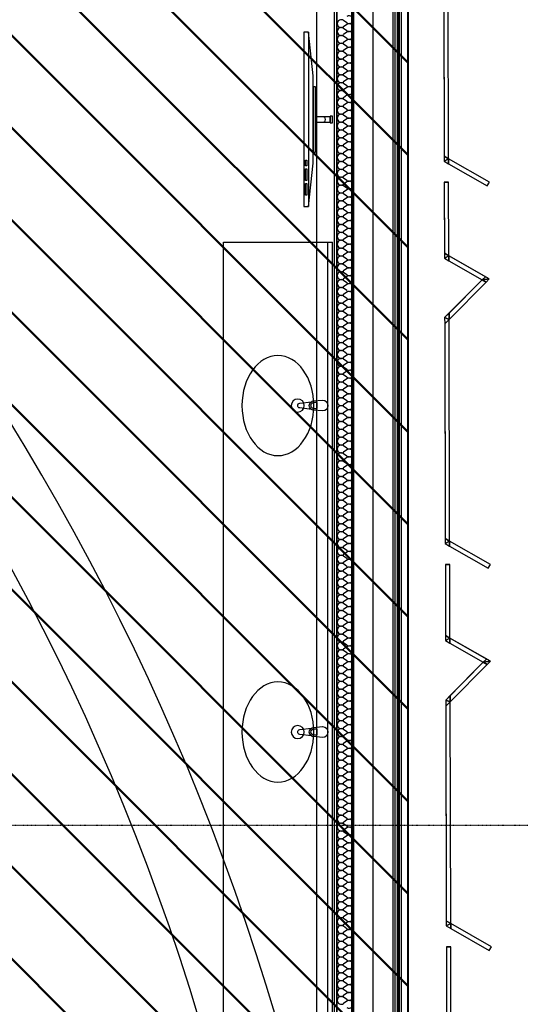
# Model space of a CAD drawing. Extents: x -86324 to 58292, y -37150 to 41263.
# Drawn here: x 44135 to 46434, y 7752 to 12276 of the extents above; entities that cross this region are included whole.
import ezdxf

# ---------------------------------------------------------------- set-up
doc = ezdxf.new("R2010")
doc.units = 0
doc.linetypes.add('X-3134-1B-G-F$0$EDG-1DOT-2', pattern=[5, 2, -1.4, 0.2, -1.4])
doc.layers.add('A-DETL', color=2, linetype='CONTINUOUS', lineweight=13)
doc.layers.add('A-DETL-GENF-4', color=2, linetype='CONTINUOUS', lineweight=50)
for name, color, linetype in [('X-3134-1B-G-F$0$ARCH.FFE_FIXED', 11, 'CONTINUOUS'), ('X-3134-1B-G-F$0$ARCH.FLOOR', 11, 'CONTINUOUS'), ('X-3134-1B-G-F$0$ARCH.JOINERY_PART_HT', 11, 'CONTINUOUS'), ('X-3134-1B-G-F$0$ARCH.ROOM', 11, 'CONTINUOUS'), ('X-3134-1B-G-F$0$ARCH.SUNSHADE', 11, 'CONTINUOUS'), ('X-3134-1B-G-F$0$ARCH.WALL_FULL_HT', 8, 'CONTINUOUS'), ('X-3134-1B-G-F$0$ARCH.WALL_PART_HT', 8, 'CONTINUOUS'), ('X-3134-1B-G-F$0$GRID_LINE.ANNO', 133, 'X-3134-1B-G-F$0$EDG-1DOT-2'), ('X-XREF', 7, 'CONTINUOUS')]:
    doc.layers.add(name, color=color, linetype=linetype)

# ---------------------------------------------------------------- blocks, each defined once
blk = doc.blocks.new('X-3134-1B-G-F')
at = {"layer": 'X-3134-1B-G-F$0$ARCH.FFE_FIXED'}
for p, q in [((3789.5, 12218), (3789.5, 11416.7)), ((3811.5, 12218), (3789.5, 12218)), ((3833.5, 12017.7), (3811.5, 12218)), ((3811.5, 12218), (3811.5, 11416.7)), ((3833.5, 11617), (3833.5, 12017.7)), ((3833.5, 11967.4), (3833.5, 11667.4)), ((3843.5, 11967.4), (3833.5, 11967.4)), ((3843.5, 11667.4), (3843.5, 11967.4)), ((3843.5, 11829.9), (3843.5, 11804.9)), ((3911, 11829.9), (3843.5, 11829.9)), ((3911, 11832.4), (3911, 11802.4)), ((3921, 11832.4), (3911, 11832.4)), ((3911, 11804.9), (3911, 11829.9)), ((3921, 11802.4), (3921, 11832.4)), ((3843.5, 11804.9), (3911, 11804.9)), ((3911, 11802.4), (3921, 11802.4)), ((3798.3, 11603.7), (3798.3, 11630.4)), ((3798.3, 11630.4), (3803.8, 11630.4)), ((3803.8, 11630.4), (3803.8, 11603.7)), ((3833.5, 11667.4), (3843.5, 11667.4)), ((3803.8, 11603.7), (3798.3, 11603.7)), ((3798.3, 11536.9), (3798.3, 11590.3)), ((3798.3, 11590.3), (3803.8, 11590.3)), ((3803.8, 11590.3), (3803.8, 11536.9)), ((3811.5, 11416.7), (3833.5, 11617)), ((3803.8, 11536.9), (3798.3, 11536.9)), ((3798.3, 11470.1), (3798.3, 11523.5)), ((3798.3, 11523.5), (3803.8, 11523.5)), ((3803.8, 11523.5), (3803.8, 11470.1)), ((3803.8, 11470.1), (3798.3, 11470.1)), ((3789.5, 11416.7), (3811.5, 11416.7))]:
    blk.add_line(p, q, dxfattribs=at)
blk.add_ellipse((3877.3, 11817.4), major_axis=(-8.84, 8.84), ratio=1, start_param=2.356194, end_param=5.497787, dxfattribs=at)
at = {"layer": 'X-3134-1B-G-F$0$ARCH.FLOOR'}
for p, q in [((4200, -5275), (4200, 16695)), ((4220, 16715), (4220, -5295)), ((4228, 16723), (4228, -5303)), ((4228, -5295), (4228, 16715)), ((4238, -5303), (4238, 16723)), ((4018, 16513), (4018, -5093)), ((4108, -5093), (4108, 16513)), ((3929, 16424), (3929, -730)), ((3942, -730), (3942, 16424)), ((4010, -5085), (4010, 16377.2)), ((4432.2, 12635), (4434.9, 11648.5)), ((4454.9, 11637), (4452.1, 12655.1)), ((4434.9, 11648.5), (4454.9, 11637)), ((4454.9, 11637), (4434.9, 11648.5)), ((4434.9, 11648.5), (4434.9, 11625.4)), ((4454.9, 11637), (4434.9, 11625.4)), ((4434.9, 11625.4), (4454.9, 11637)), ((4455, 11613.9), (4454.9, 11637)), ((4642.3, 11529.5), (4454.9, 11637)), ((4454.9, 11637), (4455, 11613.9)), ((4434.9, 11625.4), (4455, 11613.9)), ((4455, 11613.9), (4632.4, 11512.2)), ((4455.2, 11529), (4435.2, 11528.9)), ((4435.2, 11528.9), (4436.1, 11202.6)), ((4456.1, 11191.1), (4455.2, 11529)), ((4632.4, 11512.2), (4642.3, 11529.5)), ((4436.1, 11202.6), (4456.1, 11191.1)), ((4436.1, 11202.6), (4436.2, 11179.5)), ((4456.1, 11191.1), (4436.1, 11202.6)), ((4456.1, 11191.1), (4436.2, 11179.5)), ((4436.2, 11179.5), (4456.1, 11191.1)), ((4436.2, 11179.5), (4456.2, 11168)), ((4456.2, 11168), (4456.1, 11191.1)), ((4624.1, 11094.7), (4456.1, 11191.1)), ((4456.1, 11191.1), (4456.2, 11168)), ((4456.2, 11168), (4609.5, 11080.1)), ((4609.5, 11080.1), (4624.1, 11094.7)), ((4624.1, 11094.7), (4609.5, 11080.1)), ((4642, 11084.4), (4609.5, 11080.1)), ((4609.5, 11080.1), (4642, 11084.4)), ((4642, 11084.4), (4624.1, 11094.7)), ((4627.4, 11069.8), (4642, 11084.4)), ((4609.5, 11080.1), (4456.9, 10926.6)), ((4456.9, 10898.3), (4627.4, 11069.8)), ((4609.5, 11080.1), (4627.4, 11069.8)), ((4627.4, 11069.8), (4609.5, 11080.1)), ((4456.9, 10926.6), (4436.9, 10906.6)), ((4456.9, 10898.3), (4436.9, 10906.6)), ((4436.9, 10906.6), (4437, 10878.3)), ((4436.9, 10906.6), (4456.9, 10898.3)), ((4456.9, 10926.6), (4456.9, 10898.3)), ((4456.9, 10898.3), (4456.9, 10926.6)), ((4437, 10878.3), (4456.9, 10898.3)), ((4456.9, 10898.3), (4437, 10878.3)), ((4437, 10878.3), (4439.7, 9891.8)), ((4459.7, 9880.3), (4456.9, 10898.3)), ((4439.7, 9891.8), (4459.7, 9880.3)), ((4439.7, 9891.8), (4439.7, 9868.7)), ((4459.7, 9880.3), (4439.7, 9891.8)), ((4459.7, 9880.3), (4439.7, 9868.7)), ((4439.7, 9868.7), (4459.7, 9880.3)), ((4439.7, 9868.7), (4459.8, 9857.2)), ((4459.8, 9857.2), (4459.7, 9880.3)), ((4647.1, 9772.8), (4459.7, 9880.3)), ((4459.7, 9880.3), (4459.8, 9857.2)), ((4459.8, 9857.2), (4637.2, 9755.4)), ((4460, 9772.3), (4440, 9772.2)), ((4440, 9772.2), (4440.9, 9445.8)), ((4460.9, 9434.4), (4460, 9772.3)), ((4637.2, 9755.4), (4647.1, 9772.8)), ((4440.9, 9445.8), (4460.9, 9434.4)), ((4440.9, 9445.8), (4441, 9422.8)), ((4460.9, 9434.4), (4440.9, 9445.8)), ((4460.9, 9434.4), (4441, 9422.8)), ((4441, 9422.8), (4460.9, 9434.4)), ((4441, 9422.8), (4461, 9411.3)), ((4461, 9411.3), (4460.9, 9434.4)), ((4628.9, 9338), (4460.9, 9434.4)), ((4460.9, 9434.4), (4461, 9411.3)), ((4461, 9411.3), (4614.3, 9323.3)), ((4614.3, 9323.3), (4461.6, 9169.9)), ((4614.3, 9323.3), (4628.9, 9338)), ((4628.9, 9338), (4614.3, 9323.3)), ((4646.8, 9327.7), (4614.3, 9323.3)), ((4614.3, 9323.3), (4646.8, 9327.7)), ((4614.3, 9323.3), (4632.2, 9313)), ((4632.2, 9313), (4614.3, 9323.3)), ((4646.8, 9327.7), (4628.9, 9338)), ((4632.2, 9313), (4646.8, 9327.7)), ((4461.7, 9141.6), (4632.2, 9313)), ((4461.6, 9169.9), (4441.7, 9149.8)), ((4461.7, 9141.6), (4441.7, 9149.8)), ((4441.7, 9149.8), (4441.8, 9121.5)), ((4441.7, 9149.8), (4461.7, 9141.6)), ((4441.8, 9121.5), (4461.7, 9141.6)), ((4461.7, 9141.6), (4441.8, 9121.5)), ((4461.6, 9169.9), (4461.7, 9141.6)), ((4461.7, 9141.6), (4461.6, 9169.9)), ((4464.5, 8123.6), (4461.7, 9141.6)), ((4441.8, 9121.5), (4444.5, 8135.1)), ((4444.5, 8135.1), (4464.5, 8123.6)), ((4444.5, 8135.1), (4444.5, 8112)), ((4464.5, 8123.6), (4444.5, 8135.1)), ((4464.5, 8123.6), (4444.5, 8112)), ((4444.5, 8112), (4464.5, 8123.6)), ((4444.5, 8112), (4464.6, 8100.5)), ((4464.6, 8100.5), (4464.5, 8123.6)), ((4651.9, 8016), (4464.5, 8123.6)), ((4464.5, 8123.6), (4464.6, 8100.5)), ((4464.6, 8100.5), (4642, 7998.7)), ((4464.8, 8015.5), (4444.8, 8015.5)), ((4444.8, 8015.5), (4445.7, 7689.1)), ((4465.7, 7677.6), (4464.8, 8015.5)), ((4642, 7998.7), (4651.9, 8016))]:
    blk.add_line(p, q, dxfattribs=at)
for centre, radius, start, end in [((-7084.4, 4535.1), 11200, 310.23565, 49.76435), ((-7084.5, 4570), 10850, 309.38377, 50.61619), ((-7084.5, 4570), 10850, 309.3838, 50.6162)]:
    blk.add_arc(centre, radius, start, end, dxfattribs=at)
at = {"layer": 'X-3134-1B-G-F$0$ARCH.JOINERY_PART_HT'}
for p, q in [((3421, 6752.8), (3421, 11252.8)), ((3421, 11252.8), (3921, 11252.8)), ((3901, 6752.8), (3901, 11252.8)), ((3921, 6752.8), (3921, 11252.8)), ((3771.6, 10513.9), (3824.5, 10520.5)), ((3834, 10523.8), (3876, 10527.8)), ((3851.1, 10516.4), (3836.2, 10516.4)), ((3851.1, 10489.2), (3851.1, 10516.4)), ((3824.5, 10485), (3771.6, 10491.7)), ((3876, 10477.8), (3834, 10481.8)), ((3836.2, 10489.2), (3851.1, 10489.2)), ((3771.6, 9013.9), (3824.5, 9020.5)), ((3834, 9023.8), (3876, 9027.8)), ((3851.1, 9016.4), (3836.2, 9016.4)), ((3851.1, 8989.2), (3851.1, 9016.4)), ((3824.5, 8985), (3771.6, 8991.7)), ((3876, 8977.8), (3834, 8981.8)), ((3836.2, 8989.2), (3851.1, 8989.2))]:
    blk.add_line(p, q, dxfattribs=at)
at = {"layer": 'X-3134-1B-G-F$0$ARCH.JOINERY_PART_HT', "extrusion": (0, 0, -1)}
for centre in [(3671, 10502.8), (3671, 9002.8)]:
    blk.add_ellipse(centre, major_axis=(0, 230), ratio=0.717391, dxfattribs=at)
for centre, major_axis, start_param, end_param in [((3762.1, 10502.8), (21.2, 21.2), -0.785398, 5.497787), ((3773, 10502.8), (-7.91, 7.91), 4.051589, 6.943986), ((3835.9, 10502.8), (14.9, 14.9), 2.928157, 4.925825), ((3836.2, 10502.8), (9.62, 9.62), 2.356194, 5.497787), ((3835.9, 10502.8), (-14.9, 14.9), 0.213436, 0.695171), ((3876, 10502.8), (17.7, 17.7), -0.785398, 2.356194), ((3835.9, 10502.8), (14.9, 14.9), 2.446421, 2.928157), ((3762.1, 9002.8), (21.2, 21.2), -0.785398, 5.497787), ((3773, 9002.8), (-7.91, 7.91), 4.051589, 6.943986), ((3835.9, 9002.8), (14.9, 14.9), 2.928157, 4.925825), ((3836.2, 9002.8), (-9.62, 9.62), 3.926991, 7.068583), ((3835.9, 9002.8), (14.9, 14.9), -1.35736, -0.875625), ((3876, 9002.8), (17.7, 17.7), -0.785398, 2.356194), ((3835.9, 9002.8), (14.9, 14.9), 2.446421, 2.928157)]:
    blk.add_ellipse(centre, major_axis=major_axis, ratio=1, start_param=start_param, end_param=end_param, dxfattribs=at)
at = {"layer": 'X-3134-1B-G-F$0$ARCH.ROOM'}
for p, q in [((3850, -4925), (3850, 12515)), ((3850, -721), (3850, 12487))]:
    blk.add_line(p, q, dxfattribs=at)
at = {"layer": 'X-3134-1B-G-F$0$ARCH.SUNSHADE'}
for p, q in [((4220, 16695), (4220, -5107.6)), ((4220, 16695), (4220, -5107.6)), ((4220, 16695), (4220, -5107.6)), ((4270, 16695), (4270, -5107.6)), ((4270, 16695), (4270, -5107.6)), ((4270, 16695), (4270, -5107.6)), ((4432.2, 12635), (4434.9, 11625.4)), ((4454.9, 11637), (4452.1, 12655.1)), ((4642.3, 11529.5), (4454.9, 11637)), ((4434.9, 11625.4), (4455, 11613.9)), ((4455, 11613.9), (4632.4, 11512.2)), ((4435.2, 11528.9), (4455.2, 11529)), ((4435.2, 11528.9), (4436.2, 11179.5)), ((4456.1, 11191.1), (4455.2, 11529)), ((4632.4, 11512.2), (4642.3, 11529.5)), ((4436.2, 11179.5), (4456.2, 11168)), ((4642, 11084.4), (4456.1, 11191.1)), ((4456.2, 11168), (4609.5, 11080.1)), ((4642, 11084.4), (4627.4, 11069.8)), ((4609.5, 11080.1), (4436.9, 10906.6)), ((4456.9, 10898.3), (4627.4, 11069.8)), ((4436.9, 10906.6), (4437, 10878.3)), ((4437, 10878.3), (4439.7, 9868.7)), ((4459.7, 9880.3), (4456.9, 10898.3)), ((4439.7, 9868.7), (4459.8, 9857.2)), ((4647.1, 9772.8), (4459.7, 9880.3)), ((4459.8, 9857.2), (4637.2, 9755.4)), ((4440, 9772.2), (4460, 9772.3)), ((4440, 9772.2), (4441, 9422.8)), ((4460.9, 9434.4), (4460, 9772.3)), ((4637.2, 9755.4), (4647.1, 9772.8)), ((4441, 9422.8), (4461, 9411.3)), ((4646.8, 9327.7), (4460.9, 9434.4)), ((4461, 9411.3), (4614.3, 9323.3)), ((4614.3, 9323.3), (4441.7, 9149.8)), ((4646.8, 9327.7), (4632.2, 9313)), ((4461.7, 9141.6), (4632.2, 9313)), ((4441.7, 9149.8), (4441.8, 9121.5)), ((4464.5, 8123.6), (4461.7, 9141.6)), ((4441.8, 9121.5), (4444.5, 8112)), ((4444.5, 8112), (4464.6, 8100.5)), ((4651.9, 8016), (4464.5, 8123.6)), ((4464.6, 8100.5), (4642, 7998.7)), ((4444.8, 8015.5), (4445.8, 7666)), ((4444.8, 8015.5), (4464.8, 8015.5)), ((4465.7, 7677.6), (4464.8, 8015.5)), ((4642, 7998.7), (4651.9, 8016))]:
    blk.add_line(p, q, dxfattribs=at)
at = {"layer": 'X-3134-1B-G-F$0$ARCH.WALL_FULL_HT'}
for p, q in [((4220, -5275), (4220, 16695)), ((4228, -5295), (4228, 16715)), ((4238, -5313), (4238, 16733)), ((4200, -5183), (4200, 16603)), ((4108, -5093), (4108, 16513)), ((3929, 16424), (3929, -730)), ((3942, 16437), (3942, -730)), ((4018, -5017), (4018, 16437)), ((3987.2, 12261.1), (3972.8, 12272)), ((3987.2, 12253.9), (3972.8, 12243.1)), ((3987.2, 12225), (3972.8, 12235.8)), ((3987.2, 12217.7), (3972.8, 12206.9)), ((3987.2, 12188.8), (3972.8, 12199.6)), ((3987.2, 12181.5), (3972.8, 12170.7)), ((3987.2, 12152.6), (3972.8, 12163.4)), ((3987.2, 12145.3), (3972.8, 12134.5)), ((3987.2, 12116.4), (3972.8, 12127.2)), ((3987.2, 12109.1), (3972.8, 12098.3)), ((3987.2, 12080.2), (3972.8, 12091.1)), ((3987.2, 12073), (3972.8, 12062.1)), ((3987.2, 12044), (3972.8, 12054.9)), ((3987.2, 12036.8), (3972.8, 12025.9)), ((3987.2, 12007.8), (3972.8, 12018.7)), ((3987.2, 12000.6), (3972.8, 11989.7)), ((3987.2, 11971.6), (3972.8, 11982.5)), ((3987.2, 11964.4), (3972.8, 11953.5)), ((3987.2, 11935.4), (3972.8, 11946.3)), ((3987.2, 11928.2), (3972.8, 11917.3)), ((3987.2, 11899.2), (3972.8, 11910.1)), ((3987.2, 11892), (3972.8, 11881.1)), ((3987.2, 11863.1), (3972.8, 11873.9)), ((3987.2, 11855.8), (3972.8, 11845)), ((3987.2, 11826.9), (3972.8, 11837.7)), ((3987.2, 11819.6), (3972.8, 11808.8)), ((3987.2, 11790.7), (3972.8, 11801.5)), ((3987.2, 11783.4), (3972.8, 11772.6)), ((3987.2, 11754.5), (3972.8, 11765.3)), ((3987.2, 11747.2), (3972.8, 11736.4)), ((3987.2, 11718.3), (3972.8, 11729.1)), ((3987.2, 11711.1), (3972.8, 11700.2)), ((3987.2, 11682.1), (3972.8, 11693)), ((3987.2, 11674.9), (3972.8, 11664)), ((3987.2, 11645.9), (3972.8, 11656.8)), ((3987.2, 11638.7), (3972.8, 11627.8)), ((3987.2, 11609.7), (3972.8, 11620.6)), ((3987.2, 11602.5), (3972.8, 11591.6)), ((3987.2, 11573.5), (3972.8, 11584.4)), ((3987.2, 11566.3), (3972.8, 11555.4)), ((3987.2, 11537.3), (3972.8, 11548.2)), ((3987.2, 11530.1), (3972.8, 11519.2)), ((3987.2, 11501.1), (3972.8, 11512)), ((3987.2, 11493.9), (3972.8, 11483.1)), ((3987.2, 11465), (3972.8, 11475.8)), ((3987.2, 11457.7), (3972.8, 11446.9)), ((3987.2, 11428.8), (3972.8, 11439.6)), ((3987.2, 11421.5), (3972.8, 11410.7)), ((3987.2, 11392.6), (3972.8, 11403.4)), ((3987.2, 11385.3), (3972.8, 11374.5)), ((3987.2, 11356.4), (3972.8, 11367.2)), ((3987.2, 11349.1), (3972.8, 11338.3)), ((3987.2, 11320.2), (3972.8, 11331.1)), ((3987.2, 11313), (3972.8, 11302.1)), ((3987.2, 11284), (3972.8, 11294.9)), ((3987.2, 11276.8), (3972.8, 11265.9)), ((3987.2, 11247.8), (3972.8, 11258.7)), ((3987.2, 11240.6), (3972.8, 11229.7)), ((3987.2, 11211.6), (3972.8, 11222.5)), ((3987.2, 11204.4), (3972.8, 11193.5)), ((3987.2, 11175.4), (3972.8, 11186.3)), ((3987.2, 11168.2), (3972.8, 11157.3)), ((3987.2, 11139.2), (3972.8, 11150.1)), ((3987.2, 11132), (3972.8, 11121.1)), ((3987.2, 11103.1), (3972.8, 11113.9)), ((3987.2, 11095.8), (3972.8, 11085)), ((3987.2, 11066.9), (3972.8, 11077.7)), ((3987.2, 11059.6), (3972.8, 11048.8)), ((3987.2, 11030.7), (3972.8, 11041.5)), ((3987.2, 11023.4), (3972.8, 11012.6)), ((3987.2, 10994.5), (3972.8, 11005.3)), ((3987.2, 10987.2), (3972.8, 10976.4)), ((3987.2, 10958.3), (3972.8, 10969.1)), ((3987.2, 10951.1), (3972.8, 10940.2)), ((3987.2, 10922.1), (3972.8, 10933)), ((3987.2, 10914.9), (3972.8, 10904)), ((3987.2, 10885.9), (3972.8, 10896.8)), ((3987.2, 10878.7), (3972.8, 10867.8)), ((3987.2, 10849.7), (3972.8, 10860.6)), ((3987.2, 10842.5), (3972.8, 10831.6)), ((3987.2, 10813.5), (3972.8, 10824.4)), ((3987.2, 10806.3), (3972.8, 10795.4)), ((3987.2, 10777.3), (3972.8, 10788.2)), ((3987.2, 10770.1), (3972.8, 10759.2)), ((3987.2, 10741.1), (3972.8, 10752)), ((3987.2, 10733.9), (3972.8, 10723.1)), ((3987.2, 10705), (3972.8, 10715.8)), ((3987.2, 10697.7), (3972.8, 10686.9)), ((3987.2, 10668.8), (3972.8, 10679.6)), ((3987.2, 10661.5), (3972.8, 10650.7)), ((3987.2, 10632.6), (3972.8, 10643.4)), ((3987.2, 10625.3), (3972.8, 10614.5)), ((3987.2, 10596.4), (3972.8, 10607.2)), ((3987.2, 10589.1), (3972.8, 10578.3)), ((3987.2, 10560.2), (3972.8, 10571.1)), ((3987.2, 10553), (3972.8, 10542.1)), ((3987.2, 10524), (3972.8, 10534.9)), ((3987.2, 10516.8), (3972.8, 10505.9)), ((3987.2, 10487.8), (3972.8, 10498.7)), ((3987.2, 10480.6), (3972.8, 10469.7)), ((3987.2, 10451.6), (3972.8, 10462.5)), ((3987.2, 10444.4), (3972.8, 10433.5)), ((3987.2, 10415.4), (3972.8, 10426.3)), ((3987.2, 10408.2), (3972.8, 10397.3)), ((3987.2, 10379.2), (3972.8, 10390.1)), ((3987.2, 10372), (3972.8, 10361.1)), ((3987.2, 10343.1), (3972.8, 10353.9)), ((3987.2, 10335.8), (3972.8, 10325)), ((3987.2, 10306.9), (3972.8, 10317.7)), ((3987.2, 10299.6), (3972.8, 10288.8)), ((3987.2, 10270.7), (3972.8, 10281.5)), ((3987.2, 10263.4), (3972.8, 10252.6)), ((3987.2, 10234.5), (3972.8, 10245.3)), ((3987.2, 10227.2), (3972.8, 10216.4)), ((3987.2, 10198.3), (3972.8, 10209.1)), ((3987.2, 10191.1), (3972.8, 10180.2)), ((3987.2, 10162.1), (3972.8, 10173)), ((3987.2, 10154.9), (3972.8, 10144)), ((3987.2, 10125.9), (3972.8, 10136.8)), ((3987.2, 10118.7), (3972.8, 10107.8)), ((3987.2, 10089.7), (3972.8, 10100.6)), ((3987.2, 10082.5), (3972.8, 10071.6)), ((3987.2, 10053.5), (3972.8, 10064.4)), ((3987.2, 10046.3), (3972.8, 10035.4)), ((3987.2, 10017.3), (3972.8, 10028.2)), ((3987.2, 10010.1), (3972.8, 9999.2)), ((3987.2, 9981.1), (3972.8, 9992)), ((3987.2, 9973.9), (3972.8, 9963.1)), ((3987.2, 9945), (3972.8, 9955.8)), ((3987.2, 9937.7), (3972.8, 9926.9)), ((3987.2, 9908.8), (3972.8, 9919.6)), ((3987.2, 9901.5), (3972.8, 9890.7)), ((3987.2, 9872.6), (3972.8, 9883.4)), ((3987.2, 9865.3), (3972.8, 9854.5)), ((3987.2, 9836.4), (3972.8, 9847.2)), ((3987.2, 9829.1), (3972.8, 9818.3)), ((3987.2, 9800.2), (3972.8, 9811.1)), ((3987.2, 9793), (3972.8, 9782.1)), ((3987.2, 9764), (3972.8, 9774.9)), ((3987.2, 9756.8), (3972.8, 9745.9)), ((3987.2, 9727.8), (3972.8, 9738.7)), ((3987.2, 9720.6), (3972.8, 9709.7)), ((3987.2, 9691.6), (3972.8, 9702.5)), ((3987.2, 9684.4), (3972.8, 9673.5)), ((3987.2, 9655.4), (3972.8, 9666.3)), ((3987.2, 9648.2), (3972.8, 9637.3)), ((3987.2, 9619.2), (3972.8, 9630.1)), ((3987.2, 9612), (3972.8, 9601.1)), ((3987.2, 9583.1), (3972.8, 9593.9)), ((3987.2, 9575.8), (3972.8, 9565)), ((3987.2, 9546.9), (3972.8, 9557.7)), ((3987.2, 9539.6), (3972.8, 9528.8)), ((3987.2, 9510.7), (3972.8, 9521.5)), ((3987.2, 9503.4), (3972.8, 9492.6)), ((3987.2, 9474.5), (3972.8, 9485.3)), ((3987.2, 9467.2), (3972.8, 9456.4)), ((3987.2, 9438.3), (3972.8, 9449.1)), ((3987.2, 9431.1), (3972.8, 9420.2)), ((3987.2, 9402.1), (3972.8, 9413)), ((3987.2, 9394.9), (3972.8, 9384)), ((3987.2, 9365.9), (3972.8, 9376.8)), ((3987.2, 9358.7), (3972.8, 9347.8)), ((3987.2, 9329.7), (3972.8, 9340.6)), ((3987.2, 9322.5), (3972.8, 9311.6)), ((3987.2, 9293.5), (3972.8, 9304.4)), ((3987.2, 9286.3), (3972.8, 9275.4)), ((3987.2, 9257.3), (3972.8, 9268.2)), ((3987.2, 9250.1), (3972.8, 9239.2)), ((3987.2, 9221.1), (3972.8, 9232)), ((3987.2, 9213.9), (3972.8, 9203.1)), ((3987.2, 9185), (3972.8, 9195.8)), ((3987.2, 9177.7), (3972.8, 9166.9)), ((3987.2, 9148.8), (3972.8, 9159.6)), ((3987.2, 9141.5), (3972.8, 9130.7)), ((3987.2, 9112.6), (3972.8, 9123.4)), ((3987.2, 9105.3), (3972.8, 9094.5)), ((3987.2, 9076.4), (3972.8, 9087.2)), ((3987.2, 9069.1), (3972.8, 9058.3)), ((3987.2, 9040.2), (3972.8, 9051.1)), ((3987.2, 9033), (3972.8, 9022.1)), ((3987.2, 9004), (3972.8, 9014.9)), ((3987.2, 8996.8), (3972.8, 8985.9)), ((3987.2, 8967.8), (3972.8, 8978.7)), ((3987.2, 8960.6), (3972.8, 8949.7)), ((3987.2, 8931.6), (3972.8, 8942.5)), ((3987.2, 8924.4), (3972.8, 8913.5)), ((3987.2, 8895.4), (3972.8, 8906.3)), ((3987.2, 8888.2), (3972.8, 8877.3)), ((3987.2, 8859.2), (3972.8, 8870.1)), ((3987.2, 8852), (3972.8, 8841.1)), ((3987.2, 8823.1), (3972.8, 8833.9)), ((3987.2, 8815.8), (3972.8, 8805)), ((3987.2, 8786.9), (3972.8, 8797.7)), ((3987.2, 8779.6), (3972.8, 8768.8)), ((3987.2, 8750.7), (3972.8, 8761.5)), ((3987.2, 8743.4), (3972.8, 8732.6)), ((3987.2, 8714.5), (3972.8, 8725.3)), ((3987.2, 8707.2), (3972.8, 8696.4)), ((3987.2, 8678.3), (3972.8, 8689.1)), ((3987.2, 8671.1), (3972.8, 8660.2)), ((3987.2, 8642.1), (3972.8, 8653)), ((3987.2, 8634.9), (3972.8, 8624)), ((3987.2, 8605.9), (3972.8, 8616.8)), ((3987.2, 8598.7), (3972.8, 8587.8)), ((3987.2, 8569.7), (3972.8, 8580.6)), ((3987.2, 8562.5), (3972.8, 8551.6)), ((3987.2, 8533.5), (3972.8, 8544.4)), ((3987.2, 8526.3), (3972.8, 8515.4)), ((3987.2, 8497.3), (3972.8, 8508.2)), ((3987.2, 8490.1), (3972.8, 8479.2)), ((3987.2, 8461.1), (3972.8, 8472)), ((3987.2, 8453.9), (3972.8, 8443.1)), ((3987.2, 8425), (3972.8, 8435.8)), ((3987.2, 8417.7), (3972.8, 8406.9)), ((3987.2, 8388.8), (3972.8, 8399.6)), ((3987.2, 8381.5), (3972.8, 8370.7)), ((3987.2, 8352.6), (3972.8, 8363.4)), ((3987.2, 8345.3), (3972.8, 8334.5)), ((3987.2, 8316.4), (3972.8, 8327.2)), ((3987.2, 8309.1), (3972.8, 8298.3)), ((3987.2, 8280.2), (3972.8, 8291.1)), ((3987.2, 8273), (3972.8, 8262.1)), ((3987.2, 8244), (3972.8, 8254.9)), ((3987.2, 8236.8), (3972.8, 8225.9)), ((3987.2, 8207.8), (3972.8, 8218.7)), ((3987.2, 8200.6), (3972.8, 8189.7)), ((3987.2, 8171.6), (3972.8, 8182.5)), ((3987.2, 8164.4), (3972.8, 8153.5)), ((3987.2, 8135.4), (3972.8, 8146.3)), ((3987.2, 8128.2), (3972.8, 8117.3)), ((3987.2, 8099.2), (3972.8, 8110.1)), ((3987.2, 8092), (3972.8, 8081.1)), ((3987.2, 8063.1), (3972.8, 8073.9)), ((3987.2, 8055.8), (3972.8, 8045)), ((3987.2, 8026.9), (3972.8, 8037.7)), ((3987.2, 8019.6), (3972.8, 8008.8)), ((3987.2, 7990.7), (3972.8, 8001.5)), ((3987.2, 7983.4), (3972.8, 7972.6)), ((3987.2, 7954.5), (3972.8, 7965.3)), ((3987.2, 7947.2), (3972.8, 7936.4)), ((3987.2, 7918.3), (3972.8, 7929.1)), ((3987.2, 7911.1), (3972.8, 7900.2)), ((3987.2, 7882.1), (3972.8, 7893)), ((3987.2, 7874.9), (3972.8, 7864)), ((3987.2, 7845.9), (3972.8, 7856.8)), ((3987.2, 7838.7), (3972.8, 7827.8)), ((3987.2, 7809.7), (3972.8, 7820.6)), ((3987.2, 7802.5), (3972.8, 7791.6)), ((3987.2, 7773.5), (3972.8, 7784.4)), ((3987.2, 7766.3), (3972.8, 7755.4))]:
    blk.add_line(p, q, dxfattribs=at)
for centre, start, end in [((3961.9, 12257.5), 53.1301, 180), ((3998.1, 12275.6), 233.1301, 126.8699), ((3961.9, 12257.5), 180, 306.8699), ((3961.9, 12221.3), 53.1301, 180), ((3961.9, 12221.3), 180, 306.8699), ((3998.1, 12239.4), 233.1301, 126.8699), ((3998.1, 12203.2), 233.1301, 126.8699), ((3961.9, 12185.1), 53.1301, 180), ((3961.9, 12185.1), 180, 306.8699), ((3998.1, 12167.1), 233.1301, 126.8699), ((3961.9, 12149), 53.1301, 180), ((3961.9, 12149), 180, 306.8699), ((3961.9, 12112.8), 53.1301, 180), ((3998.1, 12130.9), 233.1301, 126.8699), ((3961.9, 12112.8), 180, 306.8699), ((3961.9, 12076.6), 53.1301, 180), ((3998.1, 12094.7), 233.1301, 126.8699), ((3961.9, 12076.6), 180, 306.8699), ((3961.9, 12040.4), 53.1301, 180), ((3961.9, 12040.4), 180, 306.8699), ((3998.1, 12058.5), 233.1301, 126.8699), ((3998.1, 12022.3), 233.1301, 126.8699), ((3961.9, 12004.2), 53.1301, 180), ((3961.9, 12004.2), 180, 306.8699), ((3998.1, 11986.1), 233.1301, 126.8699), ((3961.9, 11968), 53.1301, 180), ((3961.9, 11968), 180, 306.8699), ((3961.9, 11931.8), 53.1301, 180), ((3998.1, 11949.9), 233.1301, 126.8699), ((3961.9, 11931.8), 180, 306.8699), ((3961.9, 11895.6), 53.1301, 180), ((3998.1, 11913.7), 233.1301, 126.8699), ((3961.9, 11895.6), 180, 306.8699), ((3961.9, 11859.4), 53.1301, 180), ((3961.9, 11859.4), 180, 306.8699), ((3998.1, 11877.5), 233.1301, 126.8699), ((3998.1, 11841.3), 233.1301, 126.8699), ((3961.9, 11823.2), 53.1301, 180), ((3961.9, 11823.2), 180, 306.8699), ((3998.1, 11805.1), 233.1301, 126.8699), ((3961.9, 11787.1), 53.1301, 180), ((3961.9, 11787.1), 180, 306.8699), ((3961.9, 11750.9), 53.1301, 180), ((3998.1, 11769), 233.1301, 126.8699), ((3961.9, 11750.9), 180, 306.8699), ((3961.9, 11714.7), 53.1301, 180), ((3998.1, 11732.8), 233.1301, 126.8699), ((3961.9, 11714.7), 180, 306.8699), ((3961.9, 11678.5), 53.1301, 180), ((3961.9, 11678.5), 180, 306.8699), ((3998.1, 11696.6), 233.1301, 126.8699), ((3998.1, 11660.4), 233.1301, 126.8699), ((3961.9, 11642.3), 53.1301, 180), ((3961.9, 11642.3), 180, 306.8699), ((3998.1, 11624.2), 233.1301, 126.8699), ((3961.9, 11606.1), 53.1301, 180), ((3961.9, 11606.1), 180, 306.8699), ((3961.9, 11569.9), 53.1301, 180), ((3998.1, 11588), 233.1301, 126.8699), ((3961.9, 11569.9), 180, 306.8699), ((3961.9, 11533.7), 53.1301, 180), ((3998.1, 11551.8), 233.1301, 126.8699), ((3961.9, 11533.7), 180, 306.8699), ((3961.9, 11497.5), 53.1301, 180), ((3961.9, 11497.5), 180, 306.8699), ((3998.1, 11515.6), 233.1301, 126.8699), ((3998.1, 11479.4), 233.1301, 126.8699), ((3961.9, 11461.3), 53.1301, 180), ((3961.9, 11461.3), 180, 306.8699), ((3998.1, 11443.2), 233.1301, 126.8699), ((3961.9, 11425.1), 53.1301, 180), ((3961.9, 11425.1), 180, 306.8699), ((3961.9, 11389), 53.1301, 180), ((3998.1, 11407.1), 233.1301, 126.8699), ((3961.9, 11389), 180, 306.8699), ((3961.9, 11352.8), 53.1301, 180), ((3998.1, 11370.9), 233.1301, 126.8699), ((3961.9, 11352.8), 180, 306.8699), ((3961.9, 11316.6), 53.1301, 180), ((3961.9, 11316.6), 180, 306.8699), ((3998.1, 11334.7), 233.1301, 126.8699), ((3998.1, 11298.5), 233.1301, 126.8699), ((3961.9, 11280.4), 53.1301, 180), ((3961.9, 11280.4), 180, 306.8699), ((3998.1, 11262.3), 233.1301, 126.8699), ((3961.9, 11244.2), 53.1301, 180), ((3961.9, 11244.2), 180, 306.8699), ((3961.9, 11208), 53.1301, 180), ((3998.1, 11226.1), 233.1301, 126.8699), ((3961.9, 11208), 180, 306.8699), ((3961.9, 11171.8), 53.1301, 180), ((3998.1, 11189.9), 233.1301, 126.8699), ((3961.9, 11171.8), 180, 306.8699), ((3961.9, 11135.6), 53.1301, 180), ((3961.9, 11135.6), 180, 306.8699), ((3998.1, 11153.7), 233.1301, 126.8699), ((3998.1, 11117.5), 233.1301, 126.8699), ((3961.9, 11099.4), 53.1301, 180), ((3961.9, 11099.4), 180, 306.8699), ((3998.1, 11081.3), 233.1301, 126.8699), ((3961.9, 11063.2), 53.1301, 180), ((3961.9, 11063.2), 180, 306.8699), ((3961.9, 11027.1), 53.1301, 180), ((3998.1, 11045.1), 233.1301, 126.8699), ((3961.9, 11027.1), 180, 306.8699), ((3961.9, 10990.9), 53.1301, 180), ((3998.1, 11009), 233.1301, 126.8699), ((3961.9, 10990.9), 180, 306.8699), ((3961.9, 10954.7), 53.1301, 180), ((3961.9, 10954.7), 180, 306.8699), ((3998.1, 10972.8), 233.1301, 126.8699), ((3998.1, 10936.6), 233.1301, 126.8699), ((3961.9, 10918.5), 53.1301, 180), ((3961.9, 10918.5), 180, 306.8699), ((3998.1, 10900.4), 233.1301, 126.8699), ((3961.9, 10882.3), 53.1301, 180), ((3961.9, 10882.3), 180, 306.8699), ((3961.9, 10846.1), 53.1301, 180), ((3998.1, 10864.2), 233.1301, 126.8699), ((3961.9, 10846.1), 180, 306.8699), ((3961.9, 10809.9), 53.1301, 180), ((3998.1, 10828), 233.1301, 126.8699), ((3961.9, 10809.9), 180, 306.8699), ((3961.9, 10773.7), 53.1301, 180), ((3961.9, 10773.7), 180, 306.8699), ((3998.1, 10791.8), 233.1301, 126.8699), ((3998.1, 10755.6), 233.1301, 126.8699), ((3961.9, 10737.5), 53.1301, 180), ((3961.9, 10737.5), 180, 306.8699), ((3998.1, 10719.4), 233.1301, 126.8699), ((3961.9, 10701.3), 53.1301, 180), ((3961.9, 10701.3), 180, 306.8699), ((3961.9, 10665.1), 53.1301, 180), ((3998.1, 10683.2), 233.1301, 126.8699), ((3961.9, 10665.1), 180, 306.8699), ((3961.9, 10629), 53.1301, 180), ((3998.1, 10647.1), 233.1301, 126.8699), ((3961.9, 10629), 180, 306.8699), ((3961.9, 10592.8), 53.1301, 180), ((3961.9, 10592.8), 180, 306.8699), ((3998.1, 10610.9), 233.1301, 126.8699), ((3998.1, 10574.7), 233.1301, 126.8699), ((3961.9, 10556.6), 53.1301, 180), ((3961.9, 10556.6), 180, 306.8699), ((3998.1, 10538.5), 233.1301, 126.8699), ((3961.9, 10520.4), 53.1301, 180), ((3961.9, 10520.4), 180, 306.8699), ((3961.9, 10484.2), 53.1301, 180), ((3998.1, 10502.3), 233.1301, 126.8699), ((3961.9, 10484.2), 180, 306.8699), ((3961.9, 10448), 53.1301, 180), ((3998.1, 10466.1), 233.1301, 126.8699), ((3961.9, 10448), 180, 306.8699), ((3961.9, 10411.8), 53.1301, 180), ((3961.9, 10411.8), 180, 306.8699), ((3998.1, 10429.9), 233.1301, 126.8699), ((3998.1, 10393.7), 233.1301, 126.8699), ((3961.9, 10375.6), 53.1301, 180), ((3961.9, 10375.6), 180, 306.8699), ((3998.1, 10357.5), 233.1301, 126.8699), ((3961.9, 10339.4), 53.1301, 180), ((3961.9, 10339.4), 180, 306.8699), ((3961.9, 10303.2), 53.1301, 180), ((3998.1, 10321.3), 233.1301, 126.8699), ((3961.9, 10303.2), 180, 306.8699), ((3961.9, 10267.1), 53.1301, 180), ((3998.1, 10285.1), 233.1301, 126.8699), ((3961.9, 10267.1), 180, 306.8699), ((3961.9, 10230.9), 53.1301, 180), ((3961.9, 10230.9), 180, 306.8699), ((3998.1, 10249), 233.1301, 126.8699), ((3998.1, 10212.8), 233.1301, 126.8699), ((3961.9, 10194.7), 53.1301, 180), ((3961.9, 10194.7), 180, 306.8699), ((3998.1, 10176.6), 233.1301, 126.8699), ((3961.9, 10158.5), 53.1301, 180), ((3961.9, 10158.5), 180, 306.8699), ((3961.9, 10122.3), 53.1301, 180), ((3998.1, 10140.4), 233.1301, 126.8699), ((3961.9, 10122.3), 180, 306.8699), ((3961.9, 10086.1), 53.1301, 180), ((3998.1, 10104.2), 233.1301, 126.8699), ((3961.9, 10086.1), 180, 306.8699), ((3961.9, 10049.9), 53.1301, 180), ((3961.9, 10049.9), 180, 306.8699), ((3998.1, 10068), 233.1301, 126.8699), ((3998.1, 10031.8), 233.1301, 126.8699), ((3961.9, 10013.7), 53.1301, 180), ((3961.9, 10013.7), 180, 306.8699), ((3998.1, 9995.6), 233.1301, 126.8699), ((3961.9, 9977.5), 53.1301, 180), ((3961.9, 9977.5), 180, 306.8699), ((3961.9, 9941.3), 53.1301, 180), ((3998.1, 9959.4), 233.1301, 126.8699), ((3961.9, 9941.3), 180, 306.8699), ((3961.9, 9905.1), 53.1301, 180), ((3998.1, 9923.2), 233.1301, 126.8699), ((3961.9, 9905.1), 180, 306.8699), ((3961.9, 9869), 53.1301, 180), ((3961.9, 9869), 180, 306.8699), ((3998.1, 9887.1), 233.1301, 126.8699), ((3998.1, 9850.9), 233.1301, 126.8699), ((3961.9, 9832.8), 53.1301, 180), ((3961.9, 9832.8), 180, 306.8699), ((3998.1, 9814.7), 233.1301, 126.8699), ((3961.9, 9796.6), 53.1301, 180), ((3961.9, 9796.6), 180, 306.8699), ((3961.9, 9760.4), 53.1301, 180), ((3998.1, 9778.5), 233.1301, 126.8699), ((3961.9, 9760.4), 180, 306.8699), ((3961.9, 9724.2), 53.1301, 180), ((3998.1, 9742.3), 233.1301, 126.8699), ((3961.9, 9724.2), 180, 306.8699), ((3961.9, 9688), 53.1301, 180), ((3961.9, 9688), 180, 306.8699), ((3998.1, 9706.1), 233.1301, 126.8699), ((3998.1, 9669.9), 233.1301, 126.8699), ((3961.9, 9651.8), 53.1301, 180), ((3961.9, 9651.8), 180, 306.8699), ((3998.1, 9633.7), 233.1301, 126.8699), ((3961.9, 9615.6), 53.1301, 180), ((3961.9, 9615.6), 180, 306.8699), ((3961.9, 9579.4), 53.1301, 180), ((3998.1, 9597.5), 233.1301, 126.8699), ((3961.9, 9579.4), 180, 306.8699), ((3961.9, 9543.2), 53.1301, 180), ((3998.1, 9561.3), 233.1301, 126.8699), ((3961.9, 9543.2), 180, 306.8699), ((3961.9, 9507.1), 53.1301, 180), ((3961.9, 9507.1), 180, 306.8699), ((3998.1, 9525.1), 233.1301, 126.8699), ((3998.1, 9489), 233.1301, 126.8699), ((3961.9, 9470.9), 53.1301, 180), ((3961.9, 9470.9), 180, 306.8699), ((3998.1, 9452.8), 233.1301, 126.8699), ((3961.9, 9434.7), 53.1301, 180), ((3961.9, 9434.7), 180, 306.8699), ((3961.9, 9398.5), 53.1301, 180), ((3998.1, 9416.6), 233.1301, 126.8699), ((3961.9, 9398.5), 180, 306.8699), ((3961.9, 9362.3), 53.1301, 180), ((3998.1, 9380.4), 233.1301, 126.8699), ((3961.9, 9362.3), 180, 306.8699), ((3961.9, 9326.1), 53.1301, 180), ((3961.9, 9326.1), 180, 306.8699), ((3998.1, 9344.2), 233.1301, 126.8699), ((3998.1, 9308), 233.1301, 126.8699), ((3961.9, 9289.9), 53.1301, 180), ((3961.9, 9289.9), 180, 306.8699), ((3998.1, 9271.8), 233.1301, 126.8699), ((3961.9, 9253.7), 53.1301, 180), ((3961.9, 9253.7), 180, 306.8699), ((3961.9, 9217.5), 53.1301, 180), ((3998.1, 9235.6), 233.1301, 126.8699), ((3961.9, 9217.5), 180, 306.8699), ((3961.9, 9181.3), 53.1301, 180), ((3998.1, 9199.4), 233.1301, 126.8699), ((3961.9, 9181.3), 180, 306.8699), ((3961.9, 9145.1), 53.1301, 180), ((3961.9, 9145.1), 180, 306.8699), ((3998.1, 9163.2), 233.1301, 126.8699), ((3998.1, 9127.1), 233.1301, 126.8699), ((3961.9, 9109), 53.1301, 180), ((3961.9, 9109), 180, 306.8699), ((3998.1, 9090.9), 233.1301, 126.8699), ((3961.9, 9072.8), 53.1301, 180), ((3961.9, 9072.8), 180, 306.8699), ((3961.9, 9036.6), 53.1301, 180), ((3998.1, 9054.7), 233.1301, 126.8699), ((3961.9, 9036.6), 180, 306.8699), ((3961.9, 9000.4), 53.1301, 180), ((3998.1, 9018.5), 233.1301, 126.8699), ((3961.9, 9000.4), 180, 306.8699), ((3961.9, 8964.2), 53.1301, 180), ((3961.9, 8964.2), 180, 306.8699), ((3998.1, 8982.3), 233.1301, 126.8699), ((3998.1, 8946.1), 233.1301, 126.8699), ((3961.9, 8928), 53.1301, 180), ((3961.9, 8928), 180, 306.8699), ((3998.1, 8909.9), 233.1301, 126.8699), ((3961.9, 8891.8), 53.1301, 180), ((3961.9, 8891.8), 180, 306.8699), ((3961.9, 8855.6), 53.1301, 180), ((3998.1, 8873.7), 233.1301, 126.8699), ((3961.9, 8855.6), 180, 306.8699), ((3961.9, 8819.4), 53.1301, 180), ((3998.1, 8837.5), 233.1301, 126.8699), ((3961.9, 8819.4), 180, 306.8699), ((3961.9, 8783.2), 53.1301, 180), ((3961.9, 8783.2), 180, 306.8699), ((3998.1, 8801.3), 233.1301, 126.8699), ((3998.1, 8765.1), 233.1301, 126.8699), ((3961.9, 8747.1), 53.1301, 180), ((3961.9, 8747.1), 180, 306.8699), ((3998.1, 8729), 233.1301, 126.8699), ((3961.9, 8710.9), 53.1301, 180), ((3961.9, 8710.9), 180, 306.8699), ((3961.9, 8674.7), 53.1301, 180), ((3998.1, 8692.8), 233.1301, 126.8699), ((3961.9, 8674.7), 180, 306.8699), ((3961.9, 8638.5), 53.1301, 180), ((3998.1, 8656.6), 233.1301, 126.8699), ((3961.9, 8638.5), 180, 306.8699), ((3961.9, 8602.3), 53.1301, 180), ((3961.9, 8602.3), 180, 306.8699), ((3998.1, 8620.4), 233.1301, 126.8699), ((3998.1, 8584.2), 233.1301, 126.8699), ((3961.9, 8566.1), 53.1301, 180), ((3961.9, 8566.1), 180, 306.8699), ((3998.1, 8548), 233.1301, 126.8699), ((3961.9, 8529.9), 53.1301, 180), ((3961.9, 8529.9), 180, 306.8699), ((3961.9, 8493.7), 53.1301, 180), ((3998.1, 8511.8), 233.1301, 126.8699), ((3961.9, 8493.7), 180, 306.8699), ((3961.9, 8457.5), 53.1301, 180), ((3998.1, 8475.6), 233.1301, 126.8699), ((3961.9, 8457.5), 180, 306.8699), ((3961.9, 8421.3), 53.1301, 180), ((3961.9, 8421.3), 180, 306.8699), ((3998.1, 8439.4), 233.1301, 126.8699), ((3998.1, 8403.2), 233.1301, 126.8699), ((3961.9, 8385.1), 53.1301, 180), ((3961.9, 8385.1), 180, 306.8699), ((3998.1, 8367.1), 233.1301, 126.8699), ((3961.9, 8349), 53.1301, 180), ((3961.9, 8349), 180, 306.8699), ((3961.9, 8312.8), 53.1301, 180), ((3998.1, 8330.9), 233.1301, 126.8699), ((3961.9, 8312.8), 180, 306.8699), ((3961.9, 8276.6), 53.1301, 180), ((3998.1, 8294.7), 233.1301, 126.8699), ((3961.9, 8276.6), 180, 306.8699), ((3961.9, 8240.4), 53.1301, 180), ((3961.9, 8240.4), 180, 306.8699), ((3998.1, 8258.5), 233.1301, 126.8699), ((3998.1, 8222.3), 233.1301, 126.8699), ((3961.9, 8204.2), 53.1301, 180), ((3961.9, 8204.2), 180, 306.8699), ((3998.1, 8186.1), 233.1301, 126.8699), ((3961.9, 8168), 53.1301, 180), ((3961.9, 8168), 180, 306.8699), ((3961.9, 8131.8), 53.1301, 180), ((3998.1, 8149.9), 233.1301, 126.8699), ((3961.9, 8131.8), 180, 306.8699), ((3961.9, 8095.6), 53.1301, 180), ((3998.1, 8113.7), 233.1301, 126.8699), ((3961.9, 8095.6), 180, 306.8699), ((3961.9, 8059.4), 53.1301, 180), ((3961.9, 8059.4), 180, 306.8699), ((3998.1, 8077.5), 233.1301, 126.8699), ((3998.1, 8041.3), 233.1301, 126.8699), ((3961.9, 8023.2), 53.1301, 180), ((3961.9, 8023.2), 180, 306.8699), ((3998.1, 8005.1), 233.1301, 126.8699), ((3961.9, 7987.1), 53.1301, 180), ((3961.9, 7987.1), 180, 306.8699), ((3961.9, 7950.9), 53.1301, 180), ((3998.1, 7969), 233.1301, 126.8699), ((3961.9, 7950.9), 180, 306.8699), ((3961.9, 7914.7), 53.1301, 180), ((3998.1, 7932.8), 233.1301, 126.8699), ((3961.9, 7914.7), 180, 306.8699), ((3961.9, 7878.5), 53.1301, 180), ((3961.9, 7878.5), 180, 306.8699), ((3998.1, 7896.6), 233.1301, 126.8699), ((3998.1, 7860.4), 233.1301, 126.8699), ((3961.9, 7842.3), 53.1301, 180), ((3961.9, 7842.3), 180, 306.8699), ((3998.1, 7824.2), 233.1301, 126.8699), ((3961.9, 7806.1), 53.1301, 180), ((3961.9, 7806.1), 180, 306.8699), ((3961.9, 7769.9), 53.1301, 180), ((3998.1, 7788), 233.1301, 126.8699), ((3961.9, 7769.9), 180, 306.8699), ((3998.1, 7751.8), 233.1301, 126.8699)]:
    blk.add_arc(centre, 18.1, start, end, dxfattribs=at)
at = {"layer": 'X-3134-1B-G-F$0$ARCH.WALL_PART_HT'}
for p, q in [((4210, -5285), (4210, 16705)), ((4010, 16505), (4010, -5085))]:
    blk.add_line(p, q, dxfattribs=at)
at = {"layer": 'X-3134-1B-G-F$0$GRID_LINE.ANNO'}
blk.add_line((-47508.6, 8575), (16641.7, 8575), dxfattribs=at)

msp = doc.modelspace()

# ---------------------------------------------------------------- hatches: boundary and pattern name
at = {"layer": 'A-DETL-GENF-4'}
h = msp.add_hatch(dxfattribs=at)
h.set_pattern_fill('FP_11', color=8, style=0, pattern_type=2)
h.set_pattern_definition([(135, (-13111.78, 48623.15), (-212.132, -212.132), [])])
h.paths.add_polyline_path([(42157.3, -5218.4), (45916.6, -5218.4), (45916.6, 16761.6), (41506.5, 16761.6), (41506.5, -5218.4)])
h.paths.add_polyline_path([(42950.1, -4359.9), (42943.3, -4359), (42936.9, -4356.4), (42931.4, -4352.1), (42927.2, -4346.7), (42924.5, -4340.3), (42923.6, -4333.4), (42924.5, -4273.5), (42927.2, -4267.2), (42931.4, -4261.7), (42936.9, -4257.5), (42943.3, -4254.8), (42950.1, -4253.9), (43011, -4254.8), (43017.4, -4257.5), (43022.9, -4261.7), (43027.1, -4267.2), (43029.7, -4273.5), (43030.6, -4280.4), (43029.7, -4340.3), (43027.1, -4346.7), (43022.9, -4352.1), (43017.4, -4356.4), (43011, -4359), (43004.1, -4359.9)])
h.paths.add_polyline_path([(41640.5, -3445.3), (41579.6, -3444.4), (41573.2, -3441.8), (41567.8, -3437.6), (41563.5, -3432.1), (41560.9, -3425.7), (41560, -3418.8), (41560.9, -3359), (41563.5, -3352.6), (41567.8, -3347.1), (41573.2, -3342.9), (41579.6, -3340.2), (41586.5, -3339.3), (41647.4, -3340.2), (41653.7, -3342.9), (41659.2, -3347.1), (41663.4, -3352.6), (41666.1, -3359), (41667, -3365.8), (41666.1, -3425.7), (41663.4, -3432.1), (41659.2, -3437.6), (41653.7, -3441.8), (41647.4, -3444.4)])

# ---------------------------------------------------------------- linework, layer by layer
at = {"layer": 'A-DETL'}
msp.add_line((45916.6, -5218.4), (45916.6, 16761.6), dxfattribs=at)

# ---------------------------------------------------------------- block references
at = {"layer": 'X-XREF'}
msp.add_blockref('X-3134-1B-G-F', (41650, 0), dxfattribs=at)

doc.saveas('drawing.dxf')
